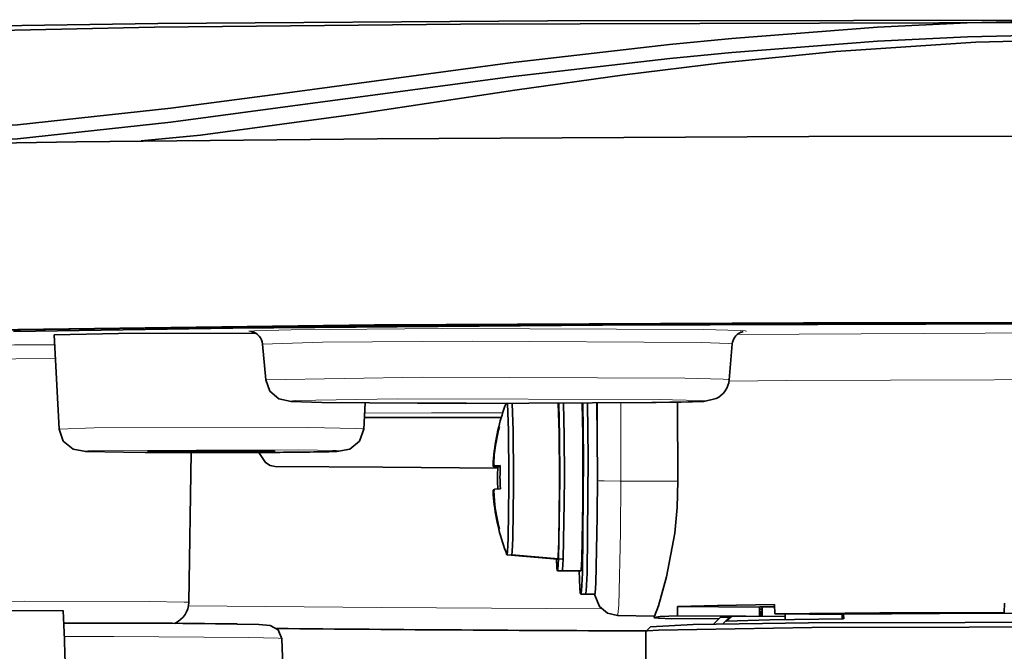
# Model space of a CAD drawing. Extents: x 72 to 826, y 19 to 553.
# Drawn here: x 147 to 168, y 408 to 421 of the extents above; entities that cross this region are included whole.
import ezdxf

# ---------------------------------------------------------------- set-up
doc = ezdxf.new("R2010")
doc.units = 0

msp = doc.modelspace()

# ---------------------------------------------------------------- linework, layer by layer
at = {"color": 7, "lineweight": 35, "ltscale": 0.050721}
msp.add_line((147.946182, 412.574677), (147.839249, 414.600677), dxfattribs=at)
at = {"color": 7, "lineweight": 35, "ltscale": 0.019315}
for p, q in [((152.389786, 413.633209), (152.322159, 414.402832)), ((162.357224, 413.63681), (162.424301, 414.406494))]:
    msp.add_line(p, q, dxfattribs=at)
at = {"color": 7, "lineweight": 35, "ltscale": 0.014018}
msp.add_line((154.495834, 412.577057), (154.524979, 413.137024), dxfattribs=at)
at = {"color": 7, "lineweight": 13, "ltscale": 0.030281}
msp.add_line((159.523087, 411.922058), (159.523666, 413.133301), dxfattribs=at)
at = {"color": 7, "lineweight": 13, "ltscale": 0.041978}
msp.add_line((160.025894, 411.458099), (160.026688, 413.137238), dxfattribs=at)
at = {"color": 7, "lineweight": 35, "ltscale": 0.042393}
msp.add_line((161.243088, 413.153381), (161.253555, 411.457703), dxfattribs=at)
at = {"color": 7, "lineweight": 35, "ltscale": 3.9e-05}
msp.add_line((157.401108, 412.626373), (157.399918, 412.625336), dxfattribs=at)
at = {"color": 7, "lineweight": 35, "ltscale": 7.6e-05}
msp.add_line((157.399918, 412.625336), (157.402359, 412.623505), dxfattribs=at)
at = {"color": 7, "lineweight": 35, "ltscale": 0.000336}
for p, q in [((157.41423, 412.629364), (157.401108, 412.626373)), ((157.415024, 410.429504), (157.401901, 410.426636))]:
    msp.add_line(p, q, dxfattribs=at)
at = {"color": 7, "lineweight": 35, "ltscale": 0.00026}
msp.add_line((157.412766, 412.623505), (157.402359, 412.623505), dxfattribs=at)
at = {"color": 7, "lineweight": 35, "ltscale": 0.068163}
msp.add_line((152.526871, 412.073853), (149.800369, 412.073639), dxfattribs=at)
at = {"color": 7, "lineweight": 13, "ltscale": 0.067999}
msp.add_line((152.523636, 412.073853), (149.803665, 412.073639), dxfattribs=at)
at = {"color": 7, "lineweight": 35, "ltscale": 0.002225}
msp.add_line((149.954178, 412.107819), (149.86525, 412.103882), dxfattribs=at)
at = {"color": 7, "lineweight": 13, "ltscale": 0.008574}
msp.add_line((150.294235, 412.113647), (149.95134, 412.107788), dxfattribs=at)
at = {"color": 7, "lineweight": 35, "ltscale": 0.080648}
msp.add_line((150.732224, 408.848236), (150.787338, 412.0737), dxfattribs=at)
at = {"color": 7, "lineweight": 13, "ltscale": 0.000281}
msp.add_line((157.293777, 412.023529), (157.305008, 412.023529), dxfattribs=at)
at = {"color": 7, "lineweight": 35, "ltscale": 0.002369}
msp.add_line((157.287918, 411.77063), (157.382431, 411.763611), dxfattribs=at)
at = {"color": 7, "lineweight": 13, "ltscale": 0.003645}
msp.add_line((157.287918, 411.77063), (157.433731, 411.77063), dxfattribs=at)
at = {"color": 7, "lineweight": 35, "ltscale": 0.003077}
msp.add_line((157.311295, 411.782318), (157.434372, 411.782318), dxfattribs=at)
at = {"color": 7, "lineweight": 35, "ltscale": 0.003082}
for p, q in [((157.434769, 411.789368), (157.311691, 411.782349)), ((157.434952, 411.289398), (157.311874, 411.282379))]:
    msp.add_line(p, q, dxfattribs=at)
at = {"color": 7, "lineweight": 13, "ltscale": 0.002491}
msp.add_line((157.311691, 411.782349), (157.411331, 411.782349), dxfattribs=at)
at = {"color": 7, "lineweight": 35, "ltscale": 0.001273}
msp.add_line((157.433365, 411.763611), (157.382431, 411.763611), dxfattribs=at)
at = {"color": 7, "lineweight": 35, "ltscale": 0.001165}
msp.add_line((157.387894, 411.77063), (157.434311, 411.766449), dxfattribs=at)
at = {"color": 7, "lineweight": 13, "ltscale": 0.001146}
msp.add_line((157.387894, 411.77063), (157.433731, 411.77063), dxfattribs=at)
at = {"color": 7, "lineweight": 35, "ltscale": 0.000578}
msp.add_line((157.41127, 411.782318), (157.434372, 411.782318), dxfattribs=at)
at = {"color": 7, "lineweight": 35, "ltscale": 0.000572}
msp.add_line((157.434464, 411.784088), (157.411667, 411.782349), dxfattribs=at)
at = {"color": 7, "lineweight": 13, "ltscale": 0.000577}
msp.add_line((157.411667, 411.782349), (157.434738, 411.782349), dxfattribs=at)
at = {"color": 7, "lineweight": 13, "ltscale": 0.030692}
msp.add_line((160.025894, 411.458099), (161.253555, 411.457703), dxfattribs=at)
at = {"color": 7, "lineweight": 35, "ltscale": 0.000386}
msp.add_line((157.303268, 411.27066), (157.287827, 411.27066), dxfattribs=at)
at = {"color": 7, "lineweight": 13, "ltscale": 0.000314}
msp.add_line((157.306686, 411.02359), (157.294144, 411.02359), dxfattribs=at)
at = {"color": 7, "lineweight": 35, "ltscale": 4.5e-05}
msp.add_line((157.401901, 410.426636), (157.400711, 410.425262), dxfattribs=at)
at = {"color": 7, "lineweight": 35, "ltscale": 0.02721}
for p, q in [((157.58046, 409.871399), (158.664719, 409.776611)), ((157.680435, 409.871429), (158.764694, 409.776611))]:
    msp.add_line(p, q, dxfattribs=at)
at = {"color": 7, "lineweight": 35, "ltscale": 0.012497}
msp.add_line((159.164688, 409.526642), (158.66481, 409.526611), dxfattribs=at)
at = {"color": 7, "lineweight": 35, "ltscale": 0.009998}
msp.add_line((159.164688, 409.526642), (158.764786, 409.526611), dxfattribs=at)
at = {"color": 7, "lineweight": 35, "ltscale": 0.007498}
msp.add_line((159.164719, 409.026642), (159.464645, 409.026672), dxfattribs=at)
at = {"color": 7, "lineweight": 35, "ltscale": 0.004999}
msp.add_line((159.264694, 409.026672), (159.464645, 409.026672), dxfattribs=at)
at = {"color": 7, "lineweight": 35, "ltscale": 0.005003}
for p, q in [((161.248123, 408.559906), (161.248489, 408.76004)), ((163.007004, 408.748138), (163.00679, 408.548004))]:
    msp.add_line(p, q, dxfattribs=at)
at = {"color": 7, "lineweight": 35, "ltscale": 0.043964}
msp.add_line((161.248489, 408.76004), (163.007004, 408.748138), dxfattribs=at)
at = {"color": 7, "lineweight": 35, "ltscale": 0.001388}
msp.add_line((163.062485, 408.700256), (163.006973, 408.700256), dxfattribs=at)
at = {"color": 7, "lineweight": 35, "ltscale": 0.000337}
msp.add_line((163.007004, 408.748138), (163.019089, 408.754089), dxfattribs=at)
at = {"color": 7, "lineweight": 35, "ltscale": 0.007841}
msp.add_line((163.332748, 408.754089), (163.019089, 408.754089), dxfattribs=at)
at = {"color": 7, "lineweight": 35, "ltscale": 0.005044}
msp.add_line((163.062546, 408.552338), (163.062454, 408.754089), dxfattribs=at)
at = {"color": 7, "lineweight": 35, "ltscale": 0.005004}
msp.add_line((163.340836, 408.600891), (163.330276, 408.800781), dxfattribs=at)
at = {"color": 7, "lineweight": 35, "ltscale": 0.005008}
msp.add_line((168.268906, 408.634186), (168.279465, 408.834229), dxfattribs=at)
at = {"color": 7, "lineweight": 35, "ltscale": 0.027559}
msp.add_line((148.033188, 408.671112), (146.930832, 408.67807), dxfattribs=at)
at = {"color": 7, "lineweight": 35, "ltscale": 0.019788}
msp.add_line((159.955765, 408.568146), (160.747147, 408.554382), dxfattribs=at)
at = {"color": 7, "lineweight": 35, "ltscale": 0.000899}
msp.add_line((160.745804, 408.524384), (160.745163, 408.560333), dxfattribs=at)
at = {"color": 7, "lineweight": 35, "ltscale": 0.025589}
msp.add_line((162.138138, 408.501038), (161.114609, 408.494141), dxfattribs=at)
at = {"color": 7, "lineweight": 35, "ltscale": 0.036626}
msp.add_line((162.71312, 408.549988), (161.248123, 408.559906), dxfattribs=at)
at = {"color": 7, "lineweight": 35, "ltscale": 0.005095}
msp.add_line((162.163071, 408.526001), (162.019028, 408.381836), dxfattribs=at)
at = {"color": 7, "lineweight": 35, "ltscale": 0.005214}
msp.add_line((162.020065, 408.381866), (162.168381, 408.528473), dxfattribs=at)
at = {"color": 7, "lineweight": 35, "ltscale": 9.4e-05}
msp.add_line((162.168381, 408.528473), (162.164841, 408.527161), dxfattribs=at)
at = {"color": 7, "lineweight": 35, "ltscale": 0.004797}
msp.add_line((162.168381, 408.528473), (162.360245, 408.529785), dxfattribs=at)
at = {"color": 7, "lineweight": 35, "ltscale": 0.005613}
msp.add_line((162.219711, 408.38562), (162.376419, 408.546387), dxfattribs=at)
at = {"color": 7, "lineweight": 35, "ltscale": 0.003904}
msp.add_line((162.289597, 408.447144), (162.40889, 408.547943), dxfattribs=at)
at = {"color": 7, "lineweight": 35, "ltscale": 0.028705}
msp.add_line((162.40889, 408.547943), (163.557083, 408.555695), dxfattribs=at)
at = {"color": 7, "lineweight": 35, "ltscale": 0.000776}
msp.add_line((163.031479, 408.653564), (163.062515, 408.653778), dxfattribs=at)
at = {"color": 7, "lineweight": 35, "ltscale": 0.002539}
msp.add_line((163.036667, 408.552155), (163.031479, 408.653564), dxfattribs=at)
at = {"color": 7, "lineweight": 35, "ltscale": 0.036657}
msp.add_line((163.340836, 408.600891), (164.807083, 408.590942), dxfattribs=at)
at = {"color": 7, "lineweight": 35, "ltscale": 0.001093}
msp.add_line((163.557083, 408.555695), (163.557083, 408.599396), dxfattribs=at)
at = {"color": 7, "lineweight": 35, "ltscale": 0.001894}
msp.add_line((163.557083, 408.555695), (163.557114, 408.47995), dxfattribs=at)
at = {"color": 7, "lineweight": 35, "ltscale": 0.000867}
msp.add_line((164.815384, 408.595032), (164.784286, 408.579712), dxfattribs=at)
at = {"color": 7, "lineweight": 35, "ltscale": 0.000285}
msp.add_line((164.784286, 408.579712), (164.784286, 408.591095), dxfattribs=at)
at = {"color": 7, "lineweight": 35, "ltscale": 0.002086}
msp.add_line((164.784286, 408.579712), (164.784317, 408.496277), dxfattribs=at)
at = {"color": 7, "lineweight": 35, "ltscale": 0.002461}
msp.add_line((164.81868, 408.496643), (164.815384, 408.595032), dxfattribs=at)
at = {"color": 7, "lineweight": 35, "ltscale": 0.000965}
msp.add_line((168.234299, 408.617126), (168.268906, 408.634186), dxfattribs=at)
at = {"color": 7, "lineweight": 35, "ltscale": 0.000536}
msp.add_line((150.452744, 408.407745), (150.433273, 408.398773), dxfattribs=at)
at = {"color": 7, "lineweight": 35, "ltscale": 0.003536}
msp.add_line((160.663254, 408.325684), (160.563278, 408.225647), dxfattribs=at)
at = {"color": 7, "lineweight": 35, "ltscale": 0.057474}
msp.add_line((152.734024, 408.068237), (152.815109, 405.770721), dxfattribs=at)
at = {"color": 7, "lineweight": 35, "ltscale": 3.6e-05}
msp.add_line((160.562668, 408.224365), (160.563309, 408.225647), dxfattribs=at)
at = {"color": 7, "lineweight": 35, "ltscale": 0.034998}
msp.add_line((160.563156, 406.824463), (160.562668, 408.224365), dxfattribs=at)
at = {"color": 7, "lineweight": 35}
for points in [[(200.575348, 421.082153), (198.862167, 421.163361), (192.511566, 421.281036), (178.188629, 421.377106), (158.45166, 421.356171), (150.066208, 421.293274), (143.719772, 421.203217), (139.754639, 421.077118)], [(196.107986, 421.036346), (196.107758, 421.037598), (196.107132, 421.038788), (196.105087, 421.040863), (196.090714, 421.047424), (195.941498, 421.070709), (194.458008, 421.142578), (188.45639, 421.249512), (174.589127, 421.328949), (156.578491, 421.283051), (149.99939, 421.214294), (145.650162, 421.124664), (144.421692, 421.071777), (144.008011, 421.017456)], [(196.424667, 418.997864), (194.651871, 419.063171), (191.702896, 419.360626), (188.187973, 419.837372), (185.252151, 420.249146), (182.571609, 420.596832), (179.586899, 420.925354), (177.223465, 421.128448), (173.464828, 421.328888), (170.286423, 421.370697), (167.477402, 421.30835), (165.544724, 421.213013), (162.412613, 420.974915), (161.075943, 420.845154), (157.646164, 420.449585), (152.644211, 419.778229), (150.345413, 419.473846), (147.050369, 419.117096), (145.556381, 419.020233), (144.314102, 418.993805)], [(196.424606, 418.697876), (194.651688, 418.763214), (191.702774, 419.060669), (188.187759, 419.537445), (185.252792, 419.949097), (182.58168, 420.295624), (179.604874, 420.623627), (177.227066, 420.828186), (173.472824, 421.028656), (170.287674, 421.070709), (167.4785, 421.008423), (165.546219, 420.913116), (162.41362, 420.675018), (161.076767, 420.545227), (157.647232, 420.149719), (152.649582, 419.478973), (150.345291, 419.173859), (147.050003, 418.817078), (145.555405, 418.720215), (144.314224, 418.693817)], [(191.113297, 418.778412), (188.55928, 419.082489), (185.470261, 419.548828), (181.504105, 420.142273), (178.648758, 420.499939), (176.251938, 420.730286), (173.364212, 420.906006), (170.765305, 420.959961), (170.277206, 420.958771), (167.661575, 420.891968), (164.647446, 420.694153), (162.20488, 420.449677), (160.107529, 420.190399), (157.747757, 419.858826), (154.323807, 419.346252), (150.986282, 418.897614), (149.71254, 418.771545)], [(197.137711, 418.676971), (189.639664, 418.794159), (174.0233, 418.87207), (164.066116, 418.86441), (154.787674, 418.818542), (148.321518, 418.754578), (143.57962, 418.672546)], [(196.947083, 414.676208), (189.467834, 414.792908), (173.878067, 414.870026), (163.955612, 414.861847), (154.729843, 414.815491), (143.768906, 414.671783)], [(195.253265, 414.688568), (186.635269, 414.802612), (170.038528, 414.859253), (160.396332, 414.835907), (151.907104, 414.775696), (145.513535, 414.684448)], [(193.770569, 414.68045), (185.26236, 414.790314), (168.898361, 414.83963), (159.631531, 414.811798), (151.682053, 414.747986), (146.963699, 414.676575)], [(152.165253, 414.640289), (149.223251, 414.633148), (147.840195, 414.601654)], [(147.840195, 414.601654), (147.839294, 414.600922), (147.839249, 414.600677)], [(152.389786, 413.633209), (152.477371, 413.391327), (152.67421, 413.224335), (152.935165, 413.168243), (153.595322, 413.148895), (156.678665, 413.126495), (160.787582, 413.145752), (161.326187, 413.155121)], [(159.164703, 409.026642), (159.165237, 409.026764), (159.165756, 409.027039), (159.166763, 409.028137), (159.169647, 409.035278), (159.177826, 409.088287), (159.198837, 409.480835), (159.222992, 411.962952), (159.209946, 413.131378)], [(159.212051, 411.550079), (159.206802, 412.434998), (159.192764, 413.131287)], [(159.264679, 409.026672), (159.265213, 409.026764), (159.265732, 409.027039), (159.266739, 409.028168), (159.269623, 409.035278), (159.277802, 409.088318), (159.298813, 409.480865), (159.322968, 411.963318), (159.309906, 413.131958)], [(159.523865, 411.555969), (159.520096, 412.395203), (159.509842, 413.133209)], [(162.079208, 413.230682), (161.812546, 413.171478), (161.326187, 413.155121)], [(157.619751, 411.545929), (157.611359, 412.543274), (157.590347, 413.126221)], [(157.719727, 411.545929), (157.711334, 412.543427), (157.690308, 413.126312)], [(158.706268, 411.547119), (158.69928, 412.491974), (158.681244, 413.128845)], [(158.712204, 411.550049), (158.70697, 412.433197), (158.692993, 413.128906)], [(158.81218, 411.550049), (158.806946, 412.433502), (158.792953, 413.129303)], [(147.946182, 412.574677), (148.034286, 412.316437), (148.245499, 412.142365), (148.519272, 412.093109), (149.330917, 412.077545), (149.79512, 412.073639)], [(154.495834, 412.577057), (154.407913, 412.318756), (154.196823, 412.144501), (153.920395, 412.09494), (153.825394, 412.091522)], [(149.954178, 412.107819), (152.193344, 412.1138), (152.577133, 412.104858)], [(152.594498, 411.773804), (152.484085, 411.795685), (152.383591, 411.856354), (152.237869, 412.073486)], [(157.287918, 411.77063), (157.286819, 411.771118), (157.285172, 411.773376), (157.282303, 411.785034), (157.281845, 411.880798), (157.293777, 412.023529)], [(157.305649, 412.029388), (157.298233, 411.816376), (157.302841, 411.792999), (157.305466, 411.786957), (157.307236, 411.784454), (157.309982, 411.782532), (157.311691, 411.782349)], [(152.594498, 411.773804), (154.904358, 411.754578), (157.381088, 411.738342)], [(157.581009, 409.871521), (157.581482, 409.871887), (157.582458, 409.873352), (157.584381, 409.879303), (157.591461, 409.936493), (157.605072, 410.233368), (157.619522, 411.34259), (157.619751, 411.545929)], [(157.680984, 409.871521), (157.681458, 409.871887), (157.682434, 409.873383), (157.684357, 409.879303), (157.691437, 409.936493), (157.705048, 410.233368), (157.719498, 411.34259), (157.719727, 411.545929)], [(158.664719, 409.776611), (158.664978, 409.776611), (158.665237, 409.776703), (158.665741, 409.777069), (158.666779, 409.778595), (158.668839, 409.784821), (158.676071, 409.84198), (158.690628, 410.155304), (158.706039, 411.337708), (158.706268, 411.547119)], [(158.664795, 409.526611), (158.6651, 409.526642), (158.66539, 409.526764), (158.66597, 409.527222), (158.667145, 409.529053), (158.671692, 409.547729), (158.688019, 409.781433), (158.710541, 410.99469), (158.712204, 411.550049)], [(158.764771, 409.526611), (158.765076, 409.526642), (158.765366, 409.526764), (158.765945, 409.527222), (158.76712, 409.529053), (158.771667, 409.547729), (158.787994, 409.781433), (158.810516, 410.99469), (158.81218, 411.550049)], [(159.164642, 409.526642), (159.164948, 409.526703), (159.165237, 409.526794), (159.165817, 409.527252), (159.166992, 409.529083), (159.171539, 409.547791), (159.187866, 409.781464), (159.210388, 410.99472), (159.212051, 411.550079)], [(159.46463, 409.026672), (159.464996, 409.026733), (159.465363, 409.026855), (159.46611, 409.027435), (159.467575, 409.029724), (159.472229, 409.04715), (159.489761, 409.261353), (159.520493, 410.686493), (159.523865, 411.555969)], [(161.253555, 411.457703), (161.237411, 410.8862), (161.185287, 410.339661), (161.011673, 409.399353), (160.834091, 408.773224), (160.747147, 408.554382)], [(157.288101, 411.27066), (157.286942, 411.270447), (157.285233, 411.268463), (157.284012, 411.265442), (157.282303, 411.256989), (157.282211, 411.163025), (157.294144, 411.02359)], [(157.306015, 411.029449), (157.298447, 411.2453), (157.303024, 411.269958), (157.307419, 411.279449), (157.310165, 411.28186), (157.311874, 411.282379)], [(157.578171, 409.87442), (157.579391, 409.872131), (157.58046, 409.871429)], [(158.641678, 409.778656), (158.652863, 409.590668), (158.658783, 409.542694), (158.664795, 409.526611)], [(159.128998, 409.526672), (159.145905, 409.154968), (159.155182, 409.05896), (159.164703, 409.026642)], [(159.955765, 408.568146), (159.74202, 408.620117), (159.570511, 408.759094), (159.463791, 409.006012), (159.460617, 409.025757)], [(163.330292, 408.800781), (162.103989, 408.781677), (161.248474, 408.76004)], [(161.248123, 408.559906), (160.872086, 408.542328), (160.745804, 408.524353)], [(160.745804, 408.524353), (160.745895, 408.523895), (160.74617, 408.523407), (160.747284, 408.52243), (160.751663, 408.520538), (160.769089, 408.516693), (160.838593, 408.509064), (161.114624, 408.494141)], [(162.16478, 408.52713), (162.163101, 408.526031), (162.163086, 408.526001)], [(164.818649, 408.496643), (163.23143, 408.47406), (162.289566, 408.447144)], [(162.408875, 408.547943), (162.392365, 408.54718), (162.376419, 408.546387)], [(163.006912, 408.6539), (163.019165, 408.653717), (163.031464, 408.653564)], [(168.268906, 408.634186), (165.597321, 408.621887), (163.340836, 408.600861)], [(169.249146, 408.619507), (166.878922, 408.611298), (164.815399, 408.595032)], [(152.734024, 408.068237), (152.656845, 408.259003), (152.481735, 408.355499), (152.242569, 408.372498), (151.774948, 408.383942)], [(179.46196, 408.332458), (179.458969, 408.334259), (179.441422, 408.338562), (179.358505, 408.347504), (178.783615, 408.372009), (174.164597, 408.428314), (164.064148, 408.41037), (161.578934, 408.372131), (160.663254, 408.325684)], [(179.562027, 408.232513), (179.559036, 408.234314), (179.541519, 408.238647), (179.458954, 408.247589), (178.887436, 408.272186), (174.292099, 408.328949), (164.137497, 408.312622), (160.838654, 408.251099)], [(160.563309, 408.225647), (160.56459, 408.226624), (160.56929, 408.228516), (160.600204, 408.234253), (160.838669, 408.251099)]]:
    msp.add_lwpolyline(points, dxfattribs=at)
at = {"color": 7, "lineweight": 13}
for points in [[(162.71138, 414.676361), (162.719116, 414.678101), (162.721436, 414.678986), (162.722382, 414.679535), (162.722778, 414.679901), (162.722946, 414.680145), (162.723022, 414.68042), (162.723022, 414.680573), (162.722931, 414.680878), (162.722733, 414.681183), (162.722168, 414.681641), (162.718781, 414.683014), (162.699295, 414.686401), (162.593536, 414.694153), (161.803116, 414.715302), (156.199173, 414.739258), (152.936157, 414.711975), (152.145798, 414.690002), (152.024918, 414.678223), (152.094864, 414.666443)], [(178.211487, 414.606018), (170.531998, 414.649231), (162.52832, 414.608673)], [(162.424286, 414.406494), (162.424286, 414.406647), (162.424179, 414.406982), (162.423965, 414.407227), (162.422516, 414.408142), (162.414658, 414.410217), (162.34726, 414.416809), (161.757248, 414.435699), (156.826767, 414.463348), (153.611618, 414.442841), (152.322189, 414.402863)], [(147.850418, 414.389221), (146.983017, 414.385956), (146.235962, 414.37973)], [(147.86615, 414.090973), (147.013214, 414.087463), (146.303772, 414.080811)], [(162.357239, 413.63681), (162.357239, 413.636963), (162.357193, 413.637115), (162.357025, 413.637421), (162.356461, 413.637909), (162.352966, 413.639282), (162.333206, 413.642578), (162.224213, 413.650208), (161.402832, 413.670868), (155.763962, 413.689728), (152.389786, 413.633209)], [(178.386963, 413.599091), (172.525467, 413.652039), (163.590363, 413.622437), (162.353531, 413.605194)], [(157.486832, 412.926178), (155.953354, 412.925476), (154.513626, 412.918762)], [(154.508881, 412.827789), (155.934433, 412.822144), (157.454254, 412.822449)], [(154.495834, 412.577057), (154.495819, 412.577179), (154.495773, 412.577301), (154.495605, 412.577515), (154.494949, 412.577972), (154.491257, 412.579102), (154.469574, 412.581909), (154.337875, 412.588776), (153.311493, 412.606171), (148.698898, 412.599457), (147.946152, 412.574677)], [(152.523636, 412.073853), (153.994476, 412.101807), (153.996307, 412.10257), (153.996521, 412.102753), (153.996613, 412.102844), (153.996674, 412.102997), (153.996674, 412.103149), (153.996628, 412.103302), (153.996536, 412.103424), (153.996262, 412.103668), (153.994583, 412.10437), (153.986374, 412.105896), (153.902985, 412.11145), (153.10379, 412.126648), (148.680206, 412.114258), (148.450974, 412.103088), (148.446259, 412.101776), (148.445831, 412.101471), (148.44574, 412.101349), (148.445679, 412.101227), (148.445663, 412.101074), (148.445694, 412.100922), (148.445786, 412.100769), (148.44606, 412.100525), (148.447754, 412.099823), (148.455963, 412.098297), (148.539352, 412.092743), (149.338455, 412.077545), (149.80365, 412.073639)], [(149.847122, 412.10199), (149.84816, 412.100861), (149.870224, 412.098633), (150.089127, 412.09256), (152.308517, 412.092651), (152.497238, 412.096588)], [(159.522888, 411.469666), (159.523315, 411.469391), (159.52507, 411.468842), (159.532089, 411.467712), (159.559875, 411.465546), (159.665939, 411.461761), (160.013779, 411.45813), (160.025909, 411.45813)], [(159.955765, 408.568146), (159.956177, 408.568176), (159.956604, 408.568359), (159.957458, 408.56897), (159.959152, 408.571533), (159.963989, 408.588318), (159.982498, 408.789948), (160.020248, 410.355255), (160.025894, 411.458099)], [(150.732224, 408.848267), (150.732193, 408.848389), (150.732117, 408.848511), (150.731827, 408.848785), (150.730637, 408.849304), (150.721893, 408.850922), (150.635757, 408.856293), (149.881836, 408.869995), (147.203796, 408.87381), (146.587097, 408.869019)], [(150.725952, 408.777496), (154.875824, 408.739044), (159.613632, 408.71106)], [(152.734024, 408.068237), (152.733994, 408.06842), (152.733917, 408.068573), (152.733643, 408.068909), (152.732544, 408.06958), (152.724243, 408.071686), (152.654099, 408.078094), (152.027985, 408.096344), (149.119263, 408.118683), (148.055771, 408.119324)]]:
    msp.add_lwpolyline(points, dxfattribs=at)
msp.add_lwpolyline([(161.858017, 413.179047), (161.858902, 413.179626), (161.8591, 413.17981), (161.859253, 413.180084), (161.859283, 413.180206), (161.859283, 413.180359), (161.859253, 413.180511), (161.85907, 413.180817), (161.85849, 413.181305), (161.854935, 413.182617), (161.834717, 413.185791), (161.72049, 413.193207), (160.850403, 413.213135), (155.220413, 413.223969), (153.030518, 413.190247), (152.89064, 413.178833), (152.888718, 413.177979), (152.88829, 413.177612), (152.888123, 413.177368), (152.888062, 413.177246), (152.888046, 413.177094), (152.888046, 413.176941), (152.888092, 413.176788), (152.88829, 413.176483), (152.888885, 413.176025), (152.89241, 413.174744), (152.912628, 413.17157), (153.026886, 413.164124), (153.897171, 413.144226), (159.527542, 413.133392)], close=True, dxfattribs=at)
at = {"color": 7, "lineweight": 35}
for centre, radius, start, end in [((152.027176, 414.378448), 0.295797, 4.730027, 79.032406), ((162.721603, 414.380859), 0.298386, 116.421271, 175.067939), ((162.711136, 414.402618), 0.274167, 100.951705, 116.488685), ((161.857803, 413.680542), 0.50136, 296.204182, 354.996049), ((161.763748, 411.526917), 4.499948, 159.181547, 165.871581), ((156.608536, 767.869019), 355.047546, 269.661165, 270.136465), ((161.759079, 411.525238), 4.493026, 165.851473, 173.632616), ((161.771927, 411.530945), 4.493992, 165.852429, 173.631892), ((152.321762, 478.400635), 66.32663, 270.181462, 271.299018), ((161.737991, 411.515228), 4.362617, 176.736377, 180.021264), ((157.397446, 411.781342), 0.014533, 176.124692, 228.237701), ((161.790024, 411.541016), 4.36233, 176.736267, 180.02136), ((161.738022, 411.515167), 4.362661, 180.020158, 182.999022), ((161.790207, 411.540924), 4.362535, 180.020103, 183.305096), ((161.760391, 411.525238), 4.49433, 186.40857, 194.18821), ((161.77327, 411.531281), 4.495359, 186.409335, 194.187199), ((161.763779, 411.526855), 4.5, 194.170288, 201.543914), ((150.231705, 408.856903), 0.500583, 296.201156, 359.009715), ((8007.695313, 729.832214), 7866.221191, 182.339909, 182.413306), ((148.660049, 173.87619), 234.529251, 89.239003, 90.150485), ((165.965073, 1814.728516), 1406.503906, 269.456642, 269.780311)]:
    msp.add_arc(centre, radius, start, end, dxfattribs=at)
at = {"color": 7, "lineweight": 13}
for centre, radius, start, end in [((149.94603, 411.165436), 0.942057, 89.676969, 96.02884), ((152.496811, 411.320465), 0.788468, 82.82452, 91.730492), ((152.501907, 412.962128), 0.865232, 269.691164, 276.194515)]:
    msp.add_arc(centre, radius, start, end, dxfattribs=at)

doc.saveas('drawing.dxf')
